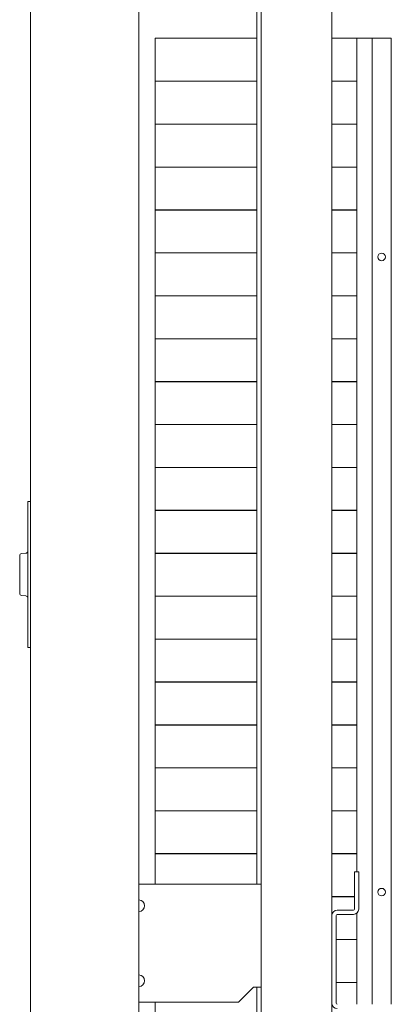
# Model space of a CAD drawing. Units: inches. Extents: x 11.5 to 45.2, y 3.1 to 33.3.
# Drawn here: x 24.2 to 25, y 5.2 to 7.5 of the extents above; entities that cross this region are included whole.
import ezdxf

# ---------------------------------------------------------------- set-up
doc = ezdxf.new("R2010")
doc.units = ezdxf.units.IN
doc.header["$MEASUREMENT"] = 0
doc.layers.add('1', color=7, linetype='Continuous', true_color=0xffffff)

msp = doc.modelspace()

# ---------------------------------------------------------------- linework, layer by layer
at = {"layer": '1', "color": 163, "linetype": 'Continuous', "lineweight": 18}
for p, q in [((24.2146, 3.4284), (24.2146, 9.0386)), ((24.7338, 8.3693), (24.7338, 5.5234)), ((24.7437, 8.3693), (24.7437, 4.0977)), ((24.9061, 8.3693), (24.9061, 5.4515)), ((24.4631, 8.1971), (24.4631, 4.2699)), ((24.501, 7.3649), (24.501, 7.4638)), ((24.7338, 7.4638), (24.501, 7.4638)), ((24.9636, 7.4638), (24.9061, 7.4638)), ((24.9636, 7.4638), (24.9981, 7.4638)), ((24.9636, 5.5514), (24.9636, 7.4638)), ((24.9981, 5.2478), (24.9981, 7.4638)), ((25.0424, 7.4638), (24.9981, 7.4638)), ((25.0424, 5.2478), (25.0424, 7.4638)), ((24.7338, 7.3649), (24.501, 7.3649)), ((24.501, 7.2665), (24.501, 7.3646)), ((24.501, 7.3646), (24.7338, 7.3646)), ((24.9636, 7.3649), (24.9061, 7.3649)), ((24.9061, 7.3646), (24.9636, 7.3646)), ((24.7338, 7.2665), (24.501, 7.2665)), ((24.501, 7.2661), (24.7338, 7.2661)), ((24.501, 7.1681), (24.501, 7.2661)), ((24.5332, 7.2665), (24.5332, 7.2661)), ((24.9636, 7.2665), (24.9061, 7.2665)), ((24.9061, 7.2661), (24.9636, 7.2661)), ((24.9513, 7.2661), (24.9513, 7.2665)), ((24.7338, 7.1681), (24.501, 7.1681)), ((24.501, 7.1677), (24.7338, 7.1677)), ((24.501, 7.0697), (24.501, 7.1677)), ((24.5334, 7.1681), (24.5334, 7.1677)), ((24.9636, 7.1681), (24.9061, 7.1681)), ((24.9061, 7.1677), (24.9636, 7.1677)), ((24.9513, 7.1677), (24.9513, 7.1681)), ((24.7338, 7.0697), (24.501, 7.0697)), ((24.501, 7.0693), (24.7338, 7.0693)), ((24.501, 6.9712), (24.501, 7.0693)), ((24.5337, 7.0696), (24.5337, 7.0693)), ((24.9636, 7.0697), (24.9061, 7.0697)), ((24.9061, 7.0693), (24.9636, 7.0693)), ((24.9513, 7.0693), (24.9513, 7.0696)), ((24.7338, 6.9712), (24.501, 6.9712)), ((24.501, 6.8728), (24.501, 6.9709)), ((24.501, 6.9709), (24.7338, 6.9709)), ((24.5339, 6.9712), (24.5339, 6.9708)), ((24.9636, 6.9712), (24.9061, 6.9712)), ((24.9061, 6.9709), (24.9636, 6.9709)), ((24.9513, 6.9708), (24.9513, 6.9712)), ((24.7338, 6.8728), (24.501, 6.8728)), ((24.501, 6.7744), (24.501, 6.8724)), ((24.501, 6.8724), (24.7338, 6.8724)), ((24.5341, 6.8728), (24.5341, 6.8724)), ((24.9636, 6.8728), (24.9061, 6.8728)), ((24.9061, 6.8724), (24.9636, 6.8724)), ((24.9513, 6.8724), (24.9513, 6.8728)), ((24.7338, 6.7744), (24.501, 6.7744)), ((24.501, 6.676), (24.501, 6.774)), ((24.501, 6.774), (24.7338, 6.774)), ((24.5343, 6.7744), (24.5343, 6.774)), ((24.9636, 6.7744), (24.9061, 6.7744)), ((24.9061, 6.774), (24.9636, 6.774)), ((24.9513, 6.774), (24.9513, 6.7744)), ((24.7338, 6.676), (24.501, 6.676)), ((24.501, 6.5775), (24.501, 6.6756)), ((24.501, 6.6756), (24.7338, 6.6756)), ((24.5345, 6.6759), (24.5345, 6.6756)), ((24.9636, 6.676), (24.9061, 6.676)), ((24.9061, 6.6756), (24.9636, 6.6756)), ((24.9513, 6.6756), (24.9513, 6.6759)), ((24.7338, 6.5775), (24.501, 6.5775)), ((24.501, 6.4791), (24.501, 6.5772)), ((24.501, 6.5772), (24.7338, 6.5772)), ((24.5347, 6.5775), (24.5347, 6.5771)), ((24.9636, 6.5775), (24.9061, 6.5775)), ((24.9061, 6.5772), (24.9636, 6.5772)), ((24.9513, 6.5771), (24.9513, 6.5775)), ((24.7338, 6.4791), (24.501, 6.4791)), ((24.501, 6.4787), (24.7338, 6.4787)), ((24.501, 6.3807), (24.501, 6.4787)), ((24.535, 6.4791), (24.535, 6.4787)), ((24.9636, 6.4791), (24.9061, 6.4791)), ((24.9061, 6.4787), (24.9636, 6.4787)), ((24.9513, 6.4787), (24.9513, 6.4791)), ((24.7338, 6.3807), (24.501, 6.3807)), ((24.501, 6.3803), (24.7338, 6.3803)), ((24.501, 6.2823), (24.501, 6.3803)), ((24.5352, 6.3807), (24.5352, 6.3803)), ((24.9636, 6.3807), (24.9061, 6.3807)), ((24.9061, 6.3803), (24.9636, 6.3803)), ((24.9513, 6.3803), (24.9513, 6.3807)), ((24.7338, 6.2823), (24.501, 6.2823)), ((24.501, 6.2819), (24.7338, 6.2819)), ((24.501, 6.1838), (24.501, 6.2819)), ((24.5354, 6.2823), (24.5354, 6.2819)), ((24.9636, 6.2823), (24.9061, 6.2823)), ((24.9061, 6.2819), (24.9636, 6.2819)), ((24.9513, 6.2819), (24.9513, 6.2823)), ((24.7338, 6.1838), (24.501, 6.1838)), ((24.501, 6.0854), (24.501, 6.1835)), ((24.501, 6.1835), (24.7338, 6.1835)), ((24.5356, 6.1839), (24.5356, 6.1835)), ((24.9636, 6.1838), (24.9061, 6.1838)), ((24.9061, 6.1835), (24.9636, 6.1835)), ((24.9513, 6.1835), (24.9513, 6.1839)), ((24.7338, 6.0854), (24.501, 6.0854)), ((24.501, 5.987), (24.501, 6.085)), ((24.501, 6.085), (24.7338, 6.085)), ((24.5358, 6.0854), (24.5358, 6.0851)), ((24.9636, 6.0854), (24.9061, 6.0854)), ((24.9061, 6.085), (24.9636, 6.085)), ((24.9513, 6.0851), (24.9513, 6.0854)), ((24.7338, 5.987), (24.501, 5.987)), ((24.501, 5.8886), (24.501, 5.9866)), ((24.501, 5.9866), (24.7338, 5.9866)), ((24.536, 5.987), (24.536, 5.9866)), ((24.9636, 5.987), (24.9061, 5.987)), ((24.9061, 5.9866), (24.9636, 5.9866)), ((24.9513, 5.9866), (24.9513, 5.987)), ((24.7338, 5.8886), (24.501, 5.8886)), ((24.501, 5.7901), (24.501, 5.8882)), ((24.501, 5.8882), (24.7338, 5.8882)), ((24.5362, 5.8886), (24.5362, 5.8882)), ((24.9636, 5.8886), (24.9061, 5.8886)), ((24.9061, 5.8882), (24.9636, 5.8882)), ((24.9513, 5.8882), (24.9513, 5.8886)), ((24.7338, 5.7901), (24.501, 5.7901)), ((24.501, 5.6917), (24.501, 5.7898)), ((24.501, 5.7898), (24.7338, 5.7898)), ((24.5365, 5.7902), (24.5365, 5.7898)), ((24.9636, 5.7901), (24.9061, 5.7901)), ((24.9061, 5.7898), (24.9636, 5.7898)), ((24.9513, 5.7898), (24.9513, 5.7902)), ((24.7338, 5.6917), (24.501, 5.6917)), ((24.501, 5.5933), (24.501, 5.6913)), ((24.501, 5.6913), (24.7338, 5.6913)), ((24.5367, 5.6917), (24.5367, 5.6914)), ((24.9636, 5.6917), (24.9061, 5.6917)), ((24.9061, 5.6913), (24.9636, 5.6913)), ((24.9513, 5.6914), (24.9513, 5.6917)), ((24.7338, 5.5933), (24.501, 5.5933)), ((24.501, 5.5929), (24.7338, 5.5929)), ((24.501, 5.5233), (24.501, 5.5929)), ((24.5369, 5.5933), (24.5369, 5.5929)), ((24.9636, 5.5933), (24.9061, 5.5933)), ((24.9061, 5.5929), (24.9636, 5.5929)), ((24.9513, 5.5929), (24.9513, 5.5933)), ((24.9676, 5.5514), (24.9577, 5.5514)), ((24.9577, 5.4663), (24.9577, 5.5514)), ((24.9676, 5.4663), (24.9676, 5.5514)), ((24.4632, 5.5233), (24.7437, 5.5233)), ((24.9577, 5.4949), (24.9061, 5.4949)), ((24.9061, 5.4945), (24.9577, 5.4945)), ((24.9513, 5.4945), (24.9513, 5.4949)), ((24.9061, 5.2502), (24.9061, 5.4515)), ((24.9159, 5.2502), (24.9159, 5.4515)), ((24.9184, 5.4638), (24.9553, 5.4638)), ((24.9184, 5.4539), (24.9553, 5.4539)), ((24.9636, 5.2478), (24.9636, 5.4573)), ((24.9636, 5.3964), (24.9159, 5.3964)), ((24.9159, 5.3961), (24.9636, 5.3961)), ((24.9513, 5.3961), (24.9513, 5.3964)), ((24.692, 5.2527), (24.7264, 5.2871)), ((24.7264, 5.2871), (24.7437, 5.2871)), ((24.7338, 5.2872), (24.7338, 4.0977)), ((24.9636, 5.298), (24.9159, 5.298)), ((24.9159, 5.2976), (24.9636, 5.2976)), ((24.9513, 5.2977), (24.9513, 5.298)), ((24.692, 5.2527), (24.4632, 5.2527)), ((24.501, 5.1996), (24.501, 5.2527)), ((24.9061, 5.2503), (24.9061, 4.0977))]:
    msp.add_line(p, q, dxfattribs=at)
at = {"layer": '1', "color": 40, "linetype": 'Continuous', "lineweight": 18}
for p, q in [((24.2087, 6.4008), (24.2146, 6.4008)), ((24.2087, 6.0809), (24.2087, 6.386)), ((24.2042, 6.2823), (24.1945, 6.2814)), ((24.1945, 6.1855), (24.2042, 6.1847)), ((24.2146, 6.0662), (24.2087, 6.0662))]:
    msp.add_line(p, q, dxfattribs=at)
at = {"layer": '1', "color": 163, "linetype": 'Continuous', "lineweight": 18}
for centre in [(25.0202, 6.9618), (25.0202, 5.5051)]:
    msp.add_circle(centre, 0.00861, dxfattribs=at)
at = {"layer": '1', "color": 40, "linetype": 'Continuous', "lineweight": 18}
for centre, start, end in [((24.1949, 6.2765), 95, 180), ((24.2038, 6.2872), 275, 0), ((24.1949, 6.1904), 180, 265), ((24.2038, 6.1798), 0, 85)]:
    msp.add_arc(centre, 0.00492, start, end, dxfattribs=at)
at = {"layer": '1', "color": 163, "linetype": 'Continuous', "lineweight": 18}
for centre, radius, start, end in [((24.4631, 5.4739), 0.0133, 270, 90), ((24.9553, 5.4663), 0.00246, 270, 0), ((24.9553, 5.4663), 0.0123, 270, 0), ((24.9184, 5.4515), 0.0123, 90, 180), ((24.9184, 5.4515), 0.00246, 90, 180), ((24.4631, 5.3019), 0.0133, 270, 90), ((24.9184, 5.2502), 0.0123, 180, 270), ((24.9184, 5.2502), 0.00246, 180, 270)]:
    msp.add_arc(centre, radius, start, end, dxfattribs=at)
at = {"layer": '1', "color": 40, "linetype": 'Continuous', "lineweight": 18}
for points in [[(24.2087, 6.386), (24.2087, 6.4008)], [(24.2087, 6.0662), (24.2087, 6.0809)]]:
    msp.add_open_spline(points, degree=1, dxfattribs=at)
msp.add_open_spline([(24.19, 6.1904), (24.19, 6.1947), (24.19, 6.2239), (24.19, 6.2603), (24.19, 6.2765)], degree=1, knots=[0, 0, 0.049588, 0.38885, 0.811789, 1, 1], dxfattribs=at)

doc.saveas('drawing.dxf')
